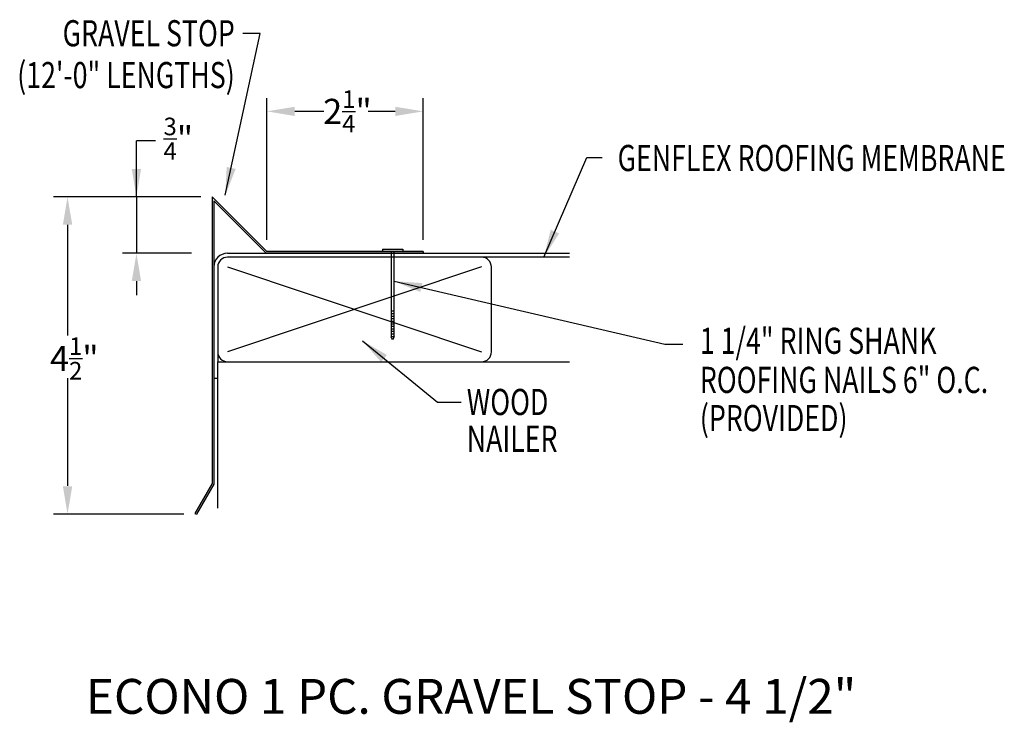
# Model space of a CAD drawing. Extents: x 60.2 to 74.3, y 20.8 to 30.8.
import ezdxf
from ezdxf.enums import TextEntityAlignment as Align

# ---------------------------------------------------------------- set-up
doc = ezdxf.new("R2010")
doc.units = 0
doc.header["$LTSCALE"] = 5
doc.header["$MEASUREMENT"] = 0
for name, color, linetype in [('ADPDETAIL2', 7, 'CONTINUOUS'), ('ADPDETAIL3', 7, 'CONTINUOUS'), ('ADPTEXT', 7, 'CONTINUOUS')]:
    doc.layers.add(name, color=color, linetype=linetype)
doc.styles.add('ADPROMANS', font='ROMANS.SHX')
doc.styles.add('STYLE1', font='dim.shx', dxfattribs={"width": 0.75, "height": 0.36})
doc.dimstyles.new('ADPARCH', dxfattribs={"dimscale": 4, "dimtxt": 0.375, "dimasz": 0.1, "dimexe": 0.05, "dimexo": 0.0625, "dimgap": 0.125, "dimtad": 1, "dimdec": 4, "dimzin": 3, "dimtxsty": 'STYLE1', "dimcen": 0.1875, "dimclrd": 256, "dimclre": 256, "dimclrt": 256, "dimazin": 3, "dimtfac": 1, "dimtdec": 4, "dimtofl": 0, "dimtmove": 0, "dimatfit": 3, "dimtolj": 1, "dimtzin": 3})

msp = doc.modelspace()

# ---------------------------------------------------------------- linework, layer by layer
at = {"layer": 'ADPDETAIL2'}
for p, q in [((63.16, 27.302), (66.804, 26.082)), ((66.804, 27.302), (63.16, 26.082))]:
    msp.add_line(p, q, dxfattribs=at)
msp.add_lwpolyline([(68.066, 27.442), (63.16, 27.442)], dxfattribs=at)
for radius in [0.196, 0.14]:
    msp.add_arc((63.16, 27.302), radius, 90, 180, dxfattribs=at)
at = {"layer": 'ADPDETAIL3'}
for p, q in [((65.382, 27.558), (65.382, 27.522)), ((65.673, 27.558), (65.673, 27.522)), ((63.16, 27.498), (68.066, 27.498)), ((65.673, 27.522), (65.382, 27.522)), ((65.505, 27.522), (65.505, 26.301)), ((65.55, 26.301), (65.55, 27.522)), ((65.55, 26.665), (65.505, 26.665)), ((65.55, 26.629), (65.505, 26.629)), ((65.55, 26.593), (65.505, 26.593)), ((65.55, 26.556), (65.505, 26.556)), ((65.55, 26.52), (65.505, 26.52)), ((65.55, 26.483), (65.505, 26.483)), ((65.55, 26.447), (65.505, 26.447)), ((65.55, 26.41), (65.505, 26.41)), ((65.55, 26.374), (65.505, 26.374)), ((65.55, 26.337), (65.505, 26.337)), ((65.528, 26.255), (65.505, 26.301)), ((65.55, 26.301), (65.505, 26.301)), ((65.55, 26.301), (65.528, 26.255))]:
    msp.add_line(p, q, dxfattribs=at)
for points in [[(66.804, 25.942, 0.414214), (66.944, 26.082), (66.944, 27.302, 0.414214), (66.804, 27.442)], [(63.02, 26.082, 0.414214), (63.16, 25.942, 0.414214)]]:
    msp.add_lwpolyline(points, format="xyb", dxfattribs=at)
for points in [[(62.964, 27.302), (62.964, 25.707), (63.02, 25.707)], [(63.02, 23.84), (63.02, 25.942), (68.066, 25.942)]]:
    msp.add_lwpolyline(points, dxfattribs=at)
at = {"layer": 'ADPTEXT'}
for p, q in [((63.725, 27.69), (63.725, 29.722)), ((65.965, 27.69), (65.965, 29.722)), ((64.54, 29.534), (64.125, 29.534)), ((65.565, 29.534), (65.179, 29.534)), ((61.854, 28.307), (61.854, 29.112)), ((62.126, 29.112), (61.854, 29.112)), ((62.776, 28.307), (60.666, 28.307)), ((62.645, 28.307), (61.654, 28.307)), ((61.854, 28.307), (61.854, 27.498)), ((62.94, 28.307), (62.94, 24.193)), ((63.725, 27.522), (62.94, 28.307)), ((63.715, 27.498), (62.964, 28.249)), ((62.964, 28.249), (62.964, 24.187)), ((60.866, 27.907), (60.867, 26.318)), ((65.382, 27.558), (65.673, 27.558)), ((62.645, 27.498), (61.654, 27.498)), ((65.965, 27.498), (63.715, 27.498)), ((65.965, 27.522), (63.725, 27.522)), ((65.965, 27.522), (65.965, 27.498)), ((63.02, 27.302), (63.02, 25.942)), ((61.854, 27.098), (61.854, 26.898)), ((60.867, 25.708), (60.866, 24.161)), ((62.94, 24.193), (62.693, 23.766)), ((62.964, 24.187), (62.714, 23.754)), ((62.534, 23.755), (60.666, 23.755)), ((62.693, 23.766), (62.714, 23.754))]:
    msp.add_line(p, q, dxfattribs=at)
for points in [[(64.125, 29.6), (64.125, 29.467), (63.725, 29.534)], [(65.565, 29.6), (65.565, 29.467), (65.965, 29.534)], [(61.787, 28.707), (61.92, 28.707), (61.854, 28.307)], [(60.799, 27.907), (60.933, 27.907), (60.866, 28.307)], [(61.787, 27.098), (61.92, 27.098), (61.854, 27.498)], [(60.799, 24.155), (60.933, 24.155), (60.866, 23.755)]]:
    msp.add_solid(points, dxfattribs=at)

# ---------------------------------------------------------------- texts
at = {"layer": 'ADPTEXT', "style": 'STYLE1', "width": 0.75}
for s, p in [('GRAVEL STOP', (63.264, 30.467)), ('(12\'-0" LENGTHS)', (63.264, 29.867))]:
    msp.add_text(s, height=0.375, dxfattribs=at).set_placement(p, align=Align.RIGHT)
for s, p in [('GENFLEX ROOFING MEMBRANE', (68.754, 28.677)), ('1 1/4" RING SHANK', (69.933, 26.055)), ('ROOFING NAILS 6" O.C.', (69.933, 25.494)), ('WOOD', (66.591, 25.177)), ('(PROVIDED)', (69.933, 24.946)), ('NAILER', (66.591, 24.649))]:
    msp.add_text(s, height=0.375, dxfattribs=at).set_placement(p)
at = {"layer": 'ADPTEXT', "style": 'ADPROMANS'}
msp.add_text('ECONO 1 PC. GRAVEL STOP - 4 1/2"', height=0.5, dxfattribs=at).set_placement((66.653, 20.891), align=Align.CENTER)
at = {"layer": 'ADPTEXT', "char_height": 0.36, "attachment_point": 5, "style": 'STYLE1'}
for s, insert in [('\\A1;2{\\H0.7x;\\S1/4;}"', (64.88, 29.534)), ('\\A1;{\\H0.7x;\\S3/4;}"', (62.454, 29.141)), ('\\A1;4{\\H0.7x;\\S1/2;}"', (60.963, 25.989))]:
    msp.add_mtext(s, dxfattribs=dict(at, insert=insert))

# ---------------------------------------------------------------- leaders
at = {"layer": 'ADPTEXT'}
for points in [[(63.128, 28.331), (63.63, 30.652), (63.381, 30.652)], [(67.697, 27.442), (68.313, 28.87), (68.534, 28.87)], [(65.55, 27.097), (69.429, 26.193), (69.69, 26.193)], [(65.095, 26.242), (66.169, 25.361), (66.511, 25.361)]]:
    msp.add_leader(points, dimstyle='ADPARCH', override={"dimgap": 0.125, "dimtad": 0}, dxfattribs=at)

doc.saveas('drawing.dxf')
